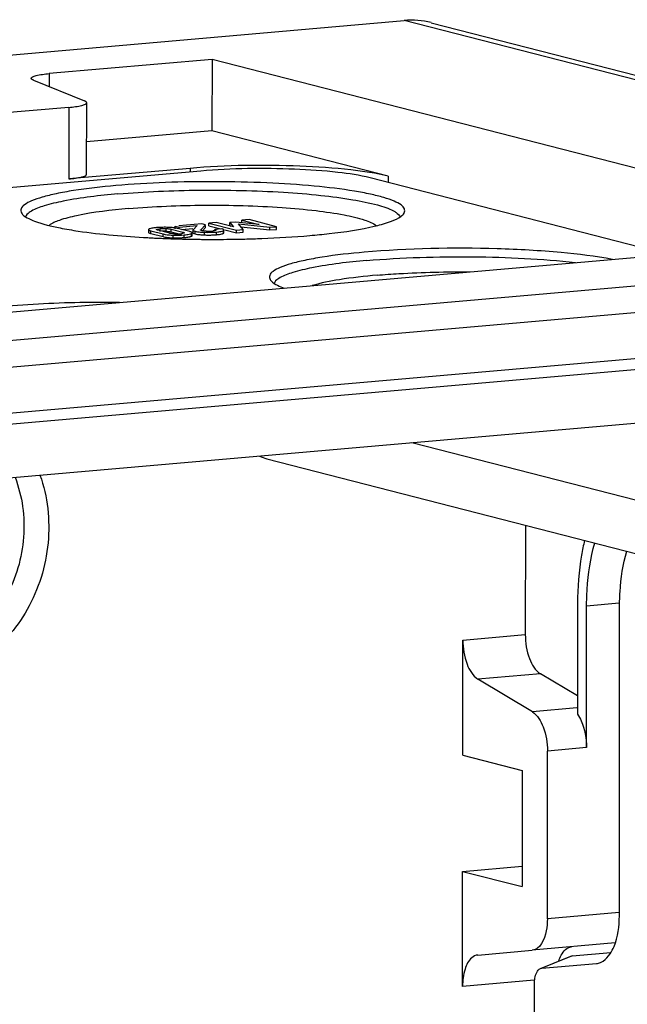
# Model space of a CAD drawing. Units: millimetres. Extents: x 0 to 594, y 0 to 420.
# Drawn here: x 478 to 485, y 396 to 407 of the extents above; entities that cross this region are included whole.
import ezdxf

# ---------------------------------------------------------------- set-up
doc = ezdxf.new("R2010")
doc.units = ezdxf.units.MM
doc.header["$LTSCALE"] = 32.67
doc.layers.add('KASTEN-ENDSTDXF_CONTINUOUS_LINE', color=7, linetype='CONTINUOUS')

msp = doc.modelspace()

# ---------------------------------------------------------------- linework, layer by layer
at = {"layer": 'KASTEN-ENDSTDXF_CONTINUOUS_LINE', "color": 7, "linetype": 'CONTINUOUS'}
for p, q in [((432.84328, 402.76169), (482.53652, 407.10928)), ((482.83467, 407.0851), (491.9872, 404.7308)), ((480.4147, 406.67961), (478.61646, 406.52229)), ((480.4147, 406.67961), (480.41417, 405.88871)), ((486.81136, 405.03421), (480.4147, 406.67961)), ((478.44375, 406.44956), (479.0055, 406.22174)), ((478.83279, 406.14901), (477.1632, 406.00294)), ((479.03, 405.40987), (479.03053, 406.20077)), ((480.41417, 405.88871), (479.03024, 405.76763)), ((482.36098, 405.38793), (480.41417, 405.88871)), ((480.28986, 405.44485), (477.28098, 405.18161)), ((480.17155, 405.47528), (478.83227, 405.35811)), ((485.4525, 404.52312), (482.15912, 405.37027)), ((480.00802, 404.80778), (480.00803, 404.83744)), ((480.00803, 404.83744), (480.05132, 404.82631)), ((480.30307, 404.86325), (480.04743, 404.84089)), ((480.05131, 404.81055), (480.05132, 404.82631)), ((480.05132, 404.82631), (480.24872, 404.84358)), ((480.24872, 404.84358), (480.20456, 404.79754)), ((480.28985, 404.79689), (480.34385, 404.85276)), ((480.34385, 404.85276), (480.30307, 404.86325)), ((480.30813, 404.78616), (480.34383, 404.8231)), ((480.34383, 404.8231), (480.34385, 404.84042)), ((480.3808, 404.8404), (480.38082, 404.87006)), ((480.3808, 404.8404), (480.51326, 404.80632)), ((480.45928, 404.87692), (480.38082, 404.87006)), ((480.38082, 404.87006), (480.68401, 404.79207)), ((480.64986, 404.82839), (480.45928, 404.87692)), ((480.61225, 404.84573), (480.61227, 404.87539)), ((480.61225, 404.84573), (480.62049, 404.83543)), ((480.6776, 404.8811), (480.61227, 404.87539)), ((480.61227, 404.87539), (480.64986, 404.82839)), ((480.93353, 404.85321), (480.6776, 404.8811)), ((480.75821, 404.79856), (480.70573, 404.86211)), ((480.70573, 404.86211), (481.05182, 404.82425)), ((480.73266, 404.82951), (481.0518, 404.79459)), ((480.74435, 404.8722), (480.74437, 404.90186)), ((480.82284, 404.90873), (480.74437, 404.90186)), ((480.74437, 404.90186), (480.93353, 404.85321)), ((481.12603, 404.83074), (480.82284, 404.90873)), ((481.0518, 404.79459), (481.05182, 404.82425)), ((481.05182, 404.82425), (481.12603, 404.83074)), ((481.12601, 404.80108), (481.12603, 404.83074)), ((479.7133, 404.7985), (479.71328, 404.76884)), ((479.7401, 404.81147), (479.7296, 404.80859)), ((479.74052, 404.75518), (479.87432, 404.72077)), ((479.74054, 404.78484), (479.87434, 404.75043)), ((479.94604, 404.75756), (479.81723, 404.79069)), ((479.96278, 404.77377), (480.0513, 404.751)), ((479.9628, 404.80343), (480.09161, 404.77029)), ((480.16831, 404.77614), (480.0345, 404.81056)), ((480.07913, 404.79908), (480.20136, 404.80978)), ((480.19564, 404.73284), (480.19566, 404.75149)), ((480.20275, 404.79391), (480.20273, 404.76425)), ((480.21744, 404.7839), (480.22695, 404.78113)), ((480.21771, 404.75414), (480.22693, 404.75147)), ((480.30669, 404.78626), (480.30121, 404.78748)), ((480.31312, 404.78513), (480.30669, 404.78626)), ((480.52156, 404.80705), (480.44736, 404.80056)), ((480.44736, 404.79024), (480.44736, 404.80056)), ((480.51323, 404.74876), (480.52452, 404.75143)), ((480.53685, 404.78539), (480.54062, 404.78734)), ((480.54625, 404.76426), (480.54627, 404.79392)), ((480.55435, 404.79576), (480.68399, 404.76241)), ((480.68399, 404.76241), (480.68401, 404.79207)), ((480.68399, 404.76241), (480.75819, 404.7689)), ((480.68401, 404.79207), (480.75821, 404.79856)), ((480.75819, 404.7689), (480.75821, 404.79856)), ((481.0518, 404.79459), (481.12601, 404.80108)), ((479.79784, 404.70495), (479.81305, 404.70424)), ((479.94301, 404.69896), (479.95803, 404.69843)), ((479.95803, 404.69843), (479.98317, 404.69759)), ((479.98317, 404.69759), (479.99815, 404.69711)), ((479.99815, 404.69711), (480.01229, 404.69667)), ((480.06362, 404.69521), (480.09011, 404.69454)), ((480.09011, 404.69454), (480.10592, 404.69416)), ((480.52197, 404.69066), (480.5417, 404.6908)), ((480.75954, 404.6942), (480.7765, 404.69461)), ((472.02797, 403.34863), (486.00796, 404.57172)), ((446.99964, 400.84517), (486.68522, 404.31721)), ((489.40262, 404.25838), (444.28184, 400.31082)), ((444.38258, 399.69163), (489.50335, 403.63919)), ((444.42532, 399.10223), (489.45982, 403.04224)), ((481.01914, 402.26749), (486.78931, 400.78324)), ((483.87448, 401.53302), (483.87367, 400.32432)), ((484.44959, 400.66478), (484.44877, 399.44339)), ((484.54967, 399.07491), (484.55072, 400.63876)), ((484.91201, 397.21563), (484.9143, 400.63446)), ((483.18264, 398.99292), (483.18349, 400.26394)), ((483.95142, 399.46961), (483.35037, 399.8315)), ((484.4489, 399.64602), (484.04055, 399.89189)), ((483.18264, 398.99292), (483.84, 398.82383)), ((484.11706, 397.1822), (484.11831, 399.03717)), ((483.84, 398.82383), (483.83914, 397.53861)), ((483.18178, 397.70771), (483.83929, 397.76523)), ((483.18092, 396.43669), (483.18178, 397.70771)), ((483.18178, 397.70771), (483.83914, 397.53861)), ((484.86704, 396.91601), (483.94966, 396.83575)), ((483.34833, 396.78314), (483.94966, 396.83575)), ((484.36873, 396.7677), (484.39232, 396.77409)), ((484.39232, 396.77409), (484.81903, 396.81143)), ((484.04191, 396.63352), (484.36952, 396.76847)), ((484.05657, 396.63713), (484.6579, 396.68974)), ((484.04168, 396.63334), (484.05657, 396.63713)), ((483.96643, 382.36798), (483.97587, 396.47012))]:
    msp.add_line(p, q, dxfattribs=at)
at = {"layer": 'KASTEN-ENDSTDXF_CONTINUOUS_LINE', "color": 9, "linetype": 'CONTINUOUS'}
for p, q in [((491.68905, 404.75499), (482.53652, 407.10928)), ((478.61646, 406.52229), (478.61636, 406.37956)), ((478.83279, 406.14901), (478.83227, 405.35811)), ((480.17155, 405.47528), (480.17152, 405.4345)), ((482.36098, 405.38793), (482.36093, 405.31836)), ((479.74052, 404.75518), (479.74054, 404.78484)), ((479.84359, 404.77934), (479.84361, 404.809)), ((479.87432, 404.72077), (479.87434, 404.75043)), ((479.9086, 404.78088), (479.90862, 404.81054)), ((479.96278, 404.77377), (479.9628, 404.80343)), ((479.98392, 404.70812), (479.98394, 404.73778)), ((480.0916, 404.75979), (480.09161, 404.77029)), ((480.1087, 404.71114), (480.10872, 404.7408)), ((480.18806, 404.72598), (480.18808, 404.75564)), ((480.22693, 404.75147), (480.22695, 404.78113)), ((480.33163, 404.73947), (480.33165, 404.76913)), ((480.4648, 404.7423), (480.46482, 404.77196)), ((480.5406, 404.75768), (480.54062, 404.78734)), ((444.02861, 399.78268), (489.14939, 403.73024)), ((486.37374, 401.47826), (482.61999, 402.44383)), ((484.91117, 400.6703), (484.55072, 400.63876)), ((483.18349, 400.26394), (483.87367, 400.32432)), ((484.04055, 399.89189), (483.35037, 399.8315)), ((484.44271, 399.51259), (483.95142, 399.46961)), ((484.54967, 399.07491), (484.11831, 399.03717)), ((484.90888, 397.25147), (484.11706, 397.1822)), ((484.39232, 396.77409), (484.05657, 396.63713)), ((483.97274, 396.50596), (483.18092, 396.43669))]:
    msp.add_line(p, q, dxfattribs=at)
at = {"layer": 'KASTEN-ENDSTDXF_CONTINUOUS_LINE', "color": 7, "linetype": 'CONTINUOUS'}
for centre, radius, start, end in [((482.47475, 405.01494), 0.06934, 329.559916, 333.71381), ((479.88304, 403.85541), 0.96828, 92.550148, 93.733437), ((479.88901, 403.69794), 1.12586, 89.314051, 92.49712), ((479.888, 403.51146), 1.31233, 88.371627, 89.367369), ((479.90134, 403.96718), 0.85642, 87.021629, 88.397613), ((479.86319, 404.09629), 0.72656, 94.963555, 96.404183), ((479.87841, 403.9262), 0.89734, 93.732999, 94.991956), ((479.88853, 404.2755), 0.50582, 91.369973, 92.615395), ((479.88814, 404.29434), 0.48698, 88.833397, 91.377777), ((479.88844, 404.31208), 0.46924, 87.5369, 88.82519), ((479.98751, 404.91928), 0.16695, 255.617887, 258.468426), ((479.91893, 404.60294), 0.17637, 75.605503, 78.044925), ((480.02214, 405.25584), 0.50574, 267.541348, 268.751991), ((480.02203, 405.24849), 0.49838, 268.746498, 272.401165), ((480.02214, 405.24424), 0.49413, 272.408396, 275.002625), ((480.02905, 405.1695), 0.41907, 274.952235, 276.447047), ((480.32403, 405.24019), 0.46966, 261.523446, 263.506925), ((480.32426, 405.21242), 0.47156, 261.537375, 263.544274), ((480.37591, 405.83401), 1.09543, 266.524918, 267.683176), ((480.37768, 405.86416), 1.12563, 267.655565, 268.844454), ((480.3755, 405.23976), 0.45887, 266.77956, 268.144741), ((480.37676, 405.81025), 1.07171, 268.835248, 271.232795), ((480.37547, 405.23814), 0.45725, 268.141807, 270.838035), ((480.37546, 405.24101), 0.46012, 270.834707, 273.577816), ((480.37812, 405.74653), 1.00798, 271.233674, 273.704502), ((480.37512, 405.24599), 0.46511, 273.581133, 274.998877), ((480.38254, 405.1641), 0.38288, 274.961214, 276.438702), ((480.38071, 405.704), 0.96537, 273.713801, 274.996991), ((480.40817, 405.39597), 0.65612, 274.951213, 276.595077), ((480.35701, 416.61909), 11.92725, 266.876023, 267.021025), ((480.36607, 416.79312), 12.10152, 267.02098, 267.151007), ((480.3747, 416.96657), 12.27518, 267.151057, 267.306479), ((480.38587, 417.20648), 12.51535, 267.376693, 267.498488), ((480.39221, 417.35188), 12.66089, 267.498532, 267.64773), ((480.40143, 417.57881), 12.88801, 267.648168, 267.961557), ((480.0091, 405.59342), 0.88566, 266.966191, 268.370567), ((480.02232, 406.03459), 1.32703, 268.341489, 269.32633), ((480.02118, 405.83613), 1.12856, 269.265998, 272.476716), ((480.41754, 418.06221), 13.37168, 268.263306, 268.483351), ((480.02794, 405.65738), 0.94969, 272.53517, 273.724966), ((480.03342, 405.57332), 0.86546, 273.724217, 274.989848), ((480.42648, 418.42026), 13.72984, 268.66214, 268.913434), ((480.0466, 405.42645), 0.71799, 274.961848, 276.440664), ((480.42891, 418.54505), 13.85465, 268.913201, 269.027903), ((480.43009, 418.61471), 13.92433, 269.027908, 269.158087), ((480.43111, 418.68454), 13.99416, 269.158102, 269.323929), ((480.43195, 418.75689), 14.06652, 269.32397, 269.590275), ((480.43226, 418.79381), 14.10344, 269.590091, 270.13182), ((480.43242, 418.72771), 14.03733, 270.13179, 270.365492), ((480.43351, 418.59787), 13.90749, 270.445727, 271.038303), ((480.43727, 418.38614), 13.69573, 271.038642, 271.348326), ((481.16387, 402.8308), 0.5816, 247.212845, 255.566902)]:
    msp.add_arc(centre, radius, start, end, dxfattribs=at)
for points in [[(482.83446, 407.08516), (482.73796, 407.10995), (482.63578, 407.11797), (482.53652, 407.10928)], [(482.5026, 404.9461), (482.51491, 404.95548), (482.5267, 404.96646), (482.53453, 404.97981)], [(479.78215, 404.81832), (479.76804, 404.81673), (479.75392, 404.81476), (479.7401, 404.81147)], [(479.84361, 404.809), (479.86521, 404.81089), (479.88697, 404.81147), (479.90862, 404.81054)], [(479.9086, 404.78088), (479.92431, 404.78021), (479.94008, 404.77875), (479.95547, 404.77548)], [(479.98387, 404.8194), (479.97123, 404.82081), (479.95854, 404.82178), (479.94584, 404.82244)], [(480.00839, 404.81601), (480.00025, 404.81738), (479.99207, 404.81848), (479.98387, 404.8194)], [(479.98394, 404.73778), (480.02553, 404.73658), (480.06727, 404.73718), (480.10872, 404.7408)], [(480.0345, 404.81056), (480.02589, 404.81278), (480.01716, 404.81454), (480.00839, 404.81601)], [(480.12714, 404.71299), (480.14134, 404.7146), (480.15555, 404.71659), (480.16944, 404.71997)], [(480.22693, 404.75147), (480.23612, 404.74911), (480.24548, 404.7474), (480.25487, 404.74599)], [(480.22695, 404.78113), (480.23611, 404.77877), (480.24544, 404.77707), (480.2548, 404.77566)], [(480.27092, 404.77354), (480.29108, 404.77123), (480.31137, 404.76996), (480.33165, 404.76913)], [(480.27124, 404.74385), (480.28396, 404.7424), (480.29673, 404.74137), (480.30951, 404.74059)], [(480.34972, 404.78161), (480.33749, 404.7823), (480.32523, 404.78324), (480.31312, 404.78513)], [(480.33165, 404.76913), (480.37601, 404.76732), (480.42059, 404.76809), (480.46482, 404.77196)], [(480.4474, 404.78732), (480.44022, 404.78546), (480.43284, 404.78447), (480.42547, 404.78363)], [(480.46482, 404.77196), (480.48085, 404.77336), (480.4969, 404.77512), (480.51267, 404.7783)], [(480.48353, 404.74419), (480.49348, 404.74535), (480.50342, 404.74675), (480.51323, 404.74876)], [(480.51267, 404.7783), (480.5209, 404.77996), (480.52921, 404.7819), (480.53685, 404.78539)], [(481.1358, 404.18386), (481.16001, 404.17158), (481.18526, 404.16131), (481.2108, 404.15206)], [(484.6579, 396.68974), (484.67382, 396.69113), (484.68966, 396.69517), (484.70442, 396.70129)]]:
    msp.add_open_spline(points, degree=3, dxfattribs=at)
for points, knots in [([(478.41872, 406.47052), (478.41873, 406.47736), (478.43956, 406.49208), (478.50297, 406.50939), (478.56783, 406.51803), (478.61646, 406.52229)], [0, 0, 0, 0, 0.09812982, 0.29922881, 1, 1, 1, 1]), ([(478.44375, 406.44956), (478.44004, 406.45106), (478.43053, 406.45535), (478.41872, 406.46344), (478.41872, 406.47052)], [0, 0, 0, 0, 0.36108463, 1, 1, 1, 1]), ([(478.83279, 406.14901), (478.88142, 406.15327), (478.94628, 406.16191), (479.0097, 406.17922), (479.03052, 406.19394), (479.03053, 406.20078)], [0, 0, 0, 0, 0.70077119, 0.90187018, 1, 1, 1, 1]), ([(479.03053, 406.20078), (479.03053, 406.20263), (479.02642, 406.21374), (479.01421, 406.21821), (479.0055, 406.22174)], [0, 0, 0, 0, 0.16506347, 1, 1, 1, 1]), ([(482.36098, 405.38793), (482.22518, 405.42287), (481.89924, 405.46965), (481.16887, 405.51936), (480.57443, 405.51053), (480.17155, 405.47528)], [0, 0, 0, 0, 0.19146241, 0.44778942, 1, 1, 1, 1]), ([(482.15912, 405.37027), (482.04318, 405.4001), (481.76491, 405.44004), (481.14134, 405.48248), (480.63383, 405.47494), (480.28986, 405.44485)], [0, 0, 0, 0, 0.19146241, 0.44778942, 1, 1, 1, 1]), ([(478.83227, 405.35811), (478.8809, 405.36237), (478.94578, 405.37101), (479.00916, 405.38832), (479.03001, 405.40304), (479.03, 405.40988)], [0, 0, 0, 0, 0.70085741, 0.90185306, 1, 1, 1, 1]), ([(479.35071, 405.28494), (479.19458, 405.27128), (478.97473, 405.24691), (478.7044, 405.19878), (478.54962, 405.16187), (478.43024, 405.12225), (478.35035, 405.08187), (478.29909, 405.03511), (478.30332, 404.99556), (478.31094, 404.98254)], [0, 0, 0, 0, 0.41225988, 0.58136919, 0.72166588, 0.83125041, 0.90961535, 0.96033068, 1, 1, 1, 1]), ([(482.53692, 404.98423), (482.54331, 404.99719), (482.54377, 405.03545), (482.49412, 405.07938), (482.41686, 405.11885), (482.303, 405.15722), (482.15599, 405.19328), (481.89999, 405.24056), (481.51778, 405.28568), (481.00559, 405.3193), (480.27385, 405.33543), (479.71653, 405.31694), (479.35071, 405.28494)], [0, 0, 0, 0, 0.01320413, 0.03053681, 0.05687904, 0.09328066, 0.13963053, 0.19533546, 0.33105236, 0.49117539, 0.66434342, 1, 1, 1, 1]), ([(479.37594, 405.19282), (479.17368, 405.17512), (478.89854, 405.14402), (478.58086, 405.07053), (478.46354, 405.02869), (478.41973, 405.00348)], [0, 0, 0, 0, 0.62217587, 0.84508061, 1, 1, 1, 1]), ([(479.37594, 405.19282), (479.6744, 405.21893), (480.28371, 405.24374), (481.03221, 405.22762), (481.59746, 405.18221), (481.94518, 405.13738), (482.21352, 405.08281), (482.3634, 405.03501), (482.41858, 405.0048)], [0, 0, 0, 0, 0.29308439, 0.59594167, 0.7317527, 0.84779552, 0.93845616, 1, 1, 1, 1]), ([(479.49263, 405.0309), (479.77093, 405.05524), (480.33661, 405.07709), (481.02838, 405.05939), (481.54247, 405.01339), (481.84853, 404.96957), (482.072, 404.91707), (482.19367, 404.87124), (482.2312, 404.84059)], [0, 0, 0, 0, 0.3029474, 0.61326194, 0.74951806, 0.86287764, 0.94745121, 1, 1, 1, 1]), ([(478.31094, 404.98254), (478.3143, 404.97682), (478.33551, 404.94986), (478.36594, 404.9322), (478.39035, 404.91981)], [0, 0, 0, 0, 0.19501783, 1, 1, 1, 1]), ([(478.41973, 405.00348), (478.4114, 404.99868), (478.38606, 404.98262), (478.36167, 404.95999), (478.35518, 404.94023)], [0, 0, 0, 0, 0.31599026, 1, 1, 1, 1]), ([(479.49263, 405.0309), (479.30038, 405.01408), (479.04149, 404.98514), (478.75088, 404.91188), (478.64856, 404.87049), (478.61551, 404.84423)], [0, 0, 0, 0, 0.64144723, 0.8597088, 1, 1, 1, 1]), ([(482.22191, 404.83938), (482.28029, 404.85343), (482.37675, 404.88055), (482.47041, 404.92159), (482.5026, 404.9461)], [0, 0, 0, 0, 0.59742315, 1, 1, 1, 1]), ([(482.41858, 405.0048), (482.42796, 404.99966), (482.45602, 404.9827), (482.48372, 404.9583), (482.49042, 404.93667)], [0, 0, 0, 0, 0.32079881, 1, 1, 1, 1]), ([(478.39035, 404.91981), (478.41074, 404.90947), (478.52212, 404.86282), (478.64052, 404.83607), (478.73629, 404.8171)], [0, 0, 0, 0, 0.18974648, 1, 1, 1, 1]), ([(481.49473, 404.73343), (481.56564, 404.73964), (481.80936, 404.76414), (482.05286, 404.79869), (482.22191, 404.83938)], [0, 0, 0, 0, 0.29044936, 1, 1, 1, 1]), ([(478.73629, 404.8171), (478.80317, 404.80385), (479.12457, 404.75029), (479.44987, 404.7236), (479.70701, 404.70956)], [0, 0, 0, 0, 0.20932958, 1, 1, 1, 1]), ([(479.71328, 404.76884), (479.71328, 404.76674), (479.71898, 404.76188), (479.72454, 404.76005), (479.72849, 404.7587)], [0, 0, 0, 0, 0.3342426, 1, 1, 1, 1]), ([(479.72097, 404.80539), (479.71893, 404.80449), (479.71573, 404.80304), (479.7133, 404.79982), (479.7133, 404.7985)], [0, 0, 0, 0, 0.62689099, 1, 1, 1, 1]), ([(479.7133, 404.7985), (479.7133, 404.79725), (479.72011, 404.78802), (479.73164, 404.78713), (479.74054, 404.78484)], [0, 0, 0, 0, 0.11954675, 1, 1, 1, 1]), ([(479.7296, 404.80859), (479.72807, 404.80811), (479.72516, 404.80712), (479.7223, 404.80598), (479.72097, 404.80539)], [0, 0, 0, 0, 0.52504556, 1, 1, 1, 1]), ([(479.72849, 404.7587), (479.73034, 404.75808), (479.73433, 404.75684), (479.73836, 404.75574), (479.74052, 404.75518)], [0, 0, 0, 0, 0.46644873, 1, 1, 1, 1]), ([(479.81723, 404.79069), (479.81328, 404.79171), (479.80824, 404.79317), (479.80097, 404.79656), (479.80099, 404.79862)], [0, 0, 0, 0, 0.66406833, 1, 1, 1, 1]), ([(479.80099, 404.79862), (479.80099, 404.79911), (479.80156, 404.80026), (479.80254, 404.80093), (479.80314, 404.8013)], [0, 0, 0, 0, 0.41075283, 1, 1, 1, 1]), ([(479.80314, 404.8013), (479.8049, 404.80237), (479.81807, 404.80696), (479.83194, 404.80798), (479.84361, 404.809)], [0, 0, 0, 0, 0.14993704, 1, 1, 1, 1]), ([(479.87432, 404.72077), (479.88047, 404.71919), (479.90941, 404.71294), (479.93901, 404.71024), (479.96223, 404.709)], [0, 0, 0, 0, 0.21447095, 1, 1, 1, 1]), ([(479.87434, 404.75043), (479.88179, 404.74851), (479.91788, 404.74103), (479.95482, 404.73862), (479.98394, 404.73778)], [0, 0, 0, 0, 0.20883445, 1, 1, 1, 1]), ([(479.90862, 404.81054), (479.91426, 404.8103), (479.93245, 404.80915), (479.95061, 404.80656), (479.9628, 404.80343)], [0, 0, 0, 0, 0.30971801, 1, 1, 1, 1]), ([(480.00045, 404.75057), (479.9881, 404.7511), (479.97256, 404.75234), (479.95725, 404.75506), (479.95414, 404.7557)], [0, 0, 0, 0, 0.79546588, 1, 1, 1, 1]), ([(480.10586, 404.75978), (480.10454, 404.75893), (480.09495, 404.75514), (480.08469, 404.75405), (480.07611, 404.75308)], [0, 0, 0, 0, 0.15382763, 1, 1, 1, 1]), ([(480.09161, 404.77029), (480.09556, 404.76928), (480.1006, 404.76783), (480.10787, 404.76444), (480.10786, 404.76238)], [0, 0, 0, 0, 0.66443561, 1, 1, 1, 1]), ([(480.10786, 404.76238), (480.10785, 404.76191), (480.10733, 404.76081), (480.10641, 404.76013), (480.10586, 404.75978)], [0, 0, 0, 0, 0.41631052, 1, 1, 1, 1]), ([(480.10872, 404.7408), (480.11758, 404.74158), (480.14424, 404.74455), (480.17158, 404.74829), (480.18808, 404.75564)], [0, 0, 0, 0, 0.32980902, 1, 1, 1, 1]), ([(480.18128, 404.77231), (480.17931, 404.77299), (480.17501, 404.77435), (480.17065, 404.77554), (480.16831, 404.77614)], [0, 0, 0, 0, 0.46311614, 1, 1, 1, 1]), ([(480.16944, 404.71997), (480.1729, 404.72081), (480.17921, 404.72253), (480.18535, 404.72477), (480.18806, 404.72598)], [0, 0, 0, 0, 0.5459003, 1, 1, 1, 1]), ([(480.19566, 404.76249), (480.19566, 404.76451), (480.19033, 404.76921), (480.18502, 404.771), (480.18128, 404.77231)], [0, 0, 0, 0, 0.33693446, 1, 1, 1, 1]), ([(480.18806, 404.72598), (480.19008, 404.72688), (480.19324, 404.72832), (480.19564, 404.73152), (480.19564, 404.73284)], [0, 0, 0, 0, 0.62684606, 1, 1, 1, 1]), ([(480.18808, 404.75564), (480.1901, 404.75654), (480.19326, 404.75798), (480.19566, 404.76118), (480.19566, 404.76249)], [0, 0, 0, 0, 0.62684607, 1, 1, 1, 1]), ([(480.20273, 404.76425), (480.20273, 404.76215), (480.20821, 404.75719), (480.21381, 404.75543), (480.21771, 404.75414)], [0, 0, 0, 0, 0.33961973, 1, 1, 1, 1]), ([(480.20456, 404.79754), (480.20403, 404.797), (480.20314, 404.79592), (480.20275, 404.79453), (480.20275, 404.79391)], [0, 0, 0, 0, 0.54952275, 1, 1, 1, 1]), ([(480.20275, 404.79391), (480.20275, 404.79183), (480.2081, 404.78693), (480.21362, 404.78517), (480.21744, 404.7839)], [0, 0, 0, 0, 0.34069272, 1, 1, 1, 1]), ([(480.29075, 404.79144), (480.29004, 404.79184), (480.28891, 404.7924), (480.28806, 404.79379), (480.28822, 404.79427)], [0, 0, 0, 0, 0.61541222, 1, 1, 1, 1]), ([(480.28822, 404.79427), (480.28841, 404.79483), (480.29015, 404.79589), (480.29183, 404.79631), (480.29302, 404.79658)], [0, 0, 0, 0, 0.32592436, 1, 1, 1, 1]), ([(480.30121, 404.78748), (480.29914, 404.78802), (480.29556, 404.7891), (480.29214, 404.79065), (480.29075, 404.79144)], [0, 0, 0, 0, 0.57134416, 1, 1, 1, 1]), ([(480.44736, 404.80056), (480.45027, 404.79969), (480.45425, 404.79851), (480.45898, 404.79533), (480.45898, 404.79377)], [0, 0, 0, 0, 0.65961903, 1, 1, 1, 1]), ([(480.45562, 404.79023), (480.45449, 404.78965), (480.45178, 404.78855), (480.44899, 404.78773), (480.4474, 404.78732)], [0, 0, 0, 0, 0.43728769, 1, 1, 1, 1]), ([(480.45898, 404.79377), (480.45898, 404.79311), (480.45799, 404.79153), (480.45652, 404.7907), (480.45562, 404.79023)], [0, 0, 0, 0, 0.39341926, 1, 1, 1, 1]), ([(480.53251, 404.8038), (480.53083, 404.80439), (480.5272, 404.80554), (480.52353, 404.80654), (480.52156, 404.80705)], [0, 0, 0, 0, 0.46646269, 1, 1, 1, 1]), ([(480.52452, 404.75143), (480.52615, 404.75188), (480.52923, 404.75279), (480.53226, 404.75386), (480.53367, 404.75441)], [0, 0, 0, 0, 0.52683233, 1, 1, 1, 1]), ([(480.54627, 404.79392), (480.54627, 404.79594), (480.54139, 404.80076), (480.5361, 404.80254), (480.53251, 404.8038)], [0, 0, 0, 0, 0.34600172, 1, 1, 1, 1]), ([(480.53367, 404.75441), (480.53494, 404.7549), (480.53729, 404.75589), (480.53957, 404.75707), (480.5406, 404.75768)], [0, 0, 0, 0, 0.53169259, 1, 1, 1, 1]), ([(480.5406, 404.75768), (480.54214, 404.75859), (480.54466, 404.76022), (480.54625, 404.76307), (480.54625, 404.76426)], [0, 0, 0, 0, 0.60128444, 1, 1, 1, 1]), ([(480.54062, 404.78734), (480.54216, 404.78825), (480.54468, 404.78987), (480.54627, 404.79273), (480.54627, 404.79392)], [0, 0, 0, 0, 0.60128443, 1, 1, 1, 1]), ([(480.7765, 404.69461), (480.83909, 404.69616), (481.07874, 404.70379), (481.31823, 404.71799), (481.49473, 404.73343)], [0, 0, 0, 0, 0.26109733, 1, 1, 1, 1]), ([(482.09616, 404.54899), (481.94003, 404.53533), (481.72018, 404.51096), (481.44985, 404.46283), (481.29507, 404.42592), (481.17569, 404.3863), (481.0958, 404.34592), (481.04454, 404.29916), (481.04877, 404.25961), (481.05639, 404.2466)], [0, 0, 0, 0, 0.41225988, 0.58136919, 0.72166588, 0.83125041, 0.90961535, 0.96033068, 1, 1, 1, 1]), ([(484.83503, 404.46914), (484.64809, 404.50503), (484.22415, 404.55595), (483.31033, 404.6056), (482.58337, 404.59161), (482.09616, 404.54899)], [0, 0, 0, 0, 0.20799058, 0.46561404, 1, 1, 1, 1]), ([(482.12139, 404.45687), (482.51211, 404.49105), (483.283, 404.51255), (484.05379, 404.47726), (484.42916, 404.43365)], [0, 0, 0, 0, 0.5092905, 1, 1, 1, 1]), ([(482.12139, 404.45687), (481.91913, 404.43917), (481.64399, 404.40808), (481.32631, 404.33458), (481.20899, 404.29275), (481.16518, 404.26753)], [0, 0, 0, 0, 0.62217587, 0.84508061, 1, 1, 1, 1]), ([(482.23808, 404.29495), (482.09882, 404.28276), (481.85727, 404.25526), (481.61757, 404.20925), (481.51869, 404.17916)], [0, 0, 0, 0, 0.57491684, 1, 1, 1, 1]), ([(482.23808, 404.29495), (482.31793, 404.30193), (482.65937, 404.32656), (483.00197, 404.3341), (483.2641, 404.33186)], [0, 0, 0, 0, 0.23416156, 1, 1, 1, 1]), ([(481.05639, 404.2466), (481.05974, 404.24087), (481.08095, 404.21391), (481.11139, 404.19625), (481.1358, 404.18386)], [0, 0, 0, 0, 0.19501783, 1, 1, 1, 1]), ([(481.16518, 404.26753), (481.15685, 404.26273), (481.13151, 404.24668), (481.10711, 404.22404), (481.10063, 404.20428)], [0, 0, 0, 0, 0.31599026, 1, 1, 1, 1]), ([(479.39434, 403.99322), (479.28671, 403.99459), (478.87274, 403.99496), (478.45855, 403.97799), (478.15338, 403.95129)], [0, 0, 0, 0, 0.26001994, 1, 1, 1, 1]), ([(484.52803, 401.36529), (484.5149, 401.31086), (484.46767, 401.08026), (484.44971, 400.84407), (484.44959, 400.66478)], [0, 0, 0, 0, 0.23795429, 1, 1, 1, 1]), ([(484.55072, 400.63876), (484.55076, 400.70037), (484.55808, 400.93502), (484.59309, 401.16963), (484.63999, 401.33636)], [0, 0, 0, 0, 0.26238109, 1, 1, 1, 1]), ([(484.9143, 400.63446), (484.91434, 400.68861), (484.92078, 400.8945), (484.95181, 401.10037), (484.99335, 401.24648)], [0, 0, 0, 0, 0.26280102, 1, 1, 1, 1]), ([(483.18349, 400.26394), (483.18343, 400.17377), (483.20803, 400.01736), (483.2919, 399.86671), (483.35037, 399.8315)], [0, 0, 0, 0, 0.56919738, 1, 1, 1, 1]), ([(483.87367, 400.32432), (483.87361, 400.23416), (483.89821, 400.07774), (483.98209, 399.92709), (484.04055, 399.89189)], [0, 0, 0, 0, 0.56919738, 1, 1, 1, 1]), ([(483.95142, 399.46961), (484.00989, 399.4344), (484.09376, 399.28375), (484.11837, 399.12734), (484.11831, 399.03717)], [0, 0, 0, 0, 0.43080262, 1, 1, 1, 1]), ([(484.44877, 399.44339), (484.46527, 399.4205), (484.52724, 399.30711), (484.54974, 399.17516), (484.54967, 399.07491)], [0, 0, 0, 0, 0.21964206, 1, 1, 1, 1]), ([(484.81013, 396.79567), (484.82727, 396.82142), (484.89296, 396.95198), (484.91193, 397.10135), (484.91201, 397.21563)], [0, 0, 0, 0, 0.21300508, 1, 1, 1, 1]), ([(484.11706, 397.1822), (484.11703, 397.13797), (484.10942, 397.01428), (484.03752, 396.84343), (483.94966, 396.83575)], [0, 0, 0, 0, 0.33399993, 1, 1, 1, 1]), ([(483.34833, 396.78314), (483.32424, 396.78103), (483.25486, 396.74456), (483.19464, 396.61333), (483.18097, 396.50092), (483.18092, 396.43669)], [0, 0, 0, 0, 0.1764136, 0.53129342, 1, 1, 1, 1]), ([(484.2435, 396.71828), (484.2504, 396.73982), (484.2753, 396.80502), (484.33479, 396.86944), (484.3836, 396.87371)], [0, 0, 0, 0, 0.31577457, 1, 1, 1, 1]), ([(484.70442, 396.70129), (484.71439, 396.70542), (484.7567, 396.72792), (484.7897, 396.76499), (484.81013, 396.79567)], [0, 0, 0, 0, 0.22651659, 1, 1, 1, 1]), ([(483.97587, 396.47012), (483.97588, 396.48914), (483.98012, 396.54662), (484.00393, 396.61761), (484.04167, 396.6334)], [0, 0, 0, 0, 0.31733838, 1, 1, 1, 1])]:
    msp.add_open_spline(points, degree=3, knots=knots, dxfattribs=at)
at = {"layer": 'KASTEN-ENDSTDXF_CONTINUOUS_LINE', "color": 9, "linetype": 'CONTINUOUS'}
for points, knots in [([(478.23936, 402.06152), (478.32025, 401.85423), (478.38166, 401.3895), (478.18581, 400.72834), (477.74989, 400.21379), (477.33329, 400.04832), (477.12969, 400.0305)], [0, 0, 0, 0, 0.25410192, 0.51505946, 0.76661862, 1, 1, 1, 1]), ([(478.51484, 402.0852), (478.59936, 401.8486), (478.65655, 401.32414), (478.42463, 400.58357), (477.92842, 400.01051), (477.45977, 399.82681), (477.23069, 399.80676)], [0, 0, 0, 0, 0.25480316, 0.51564801, 0.76679316, 1, 1, 1, 1])]:
    msp.add_open_spline(points, degree=3, knots=knots, dxfattribs=at)

doc.saveas('drawing.dxf')
